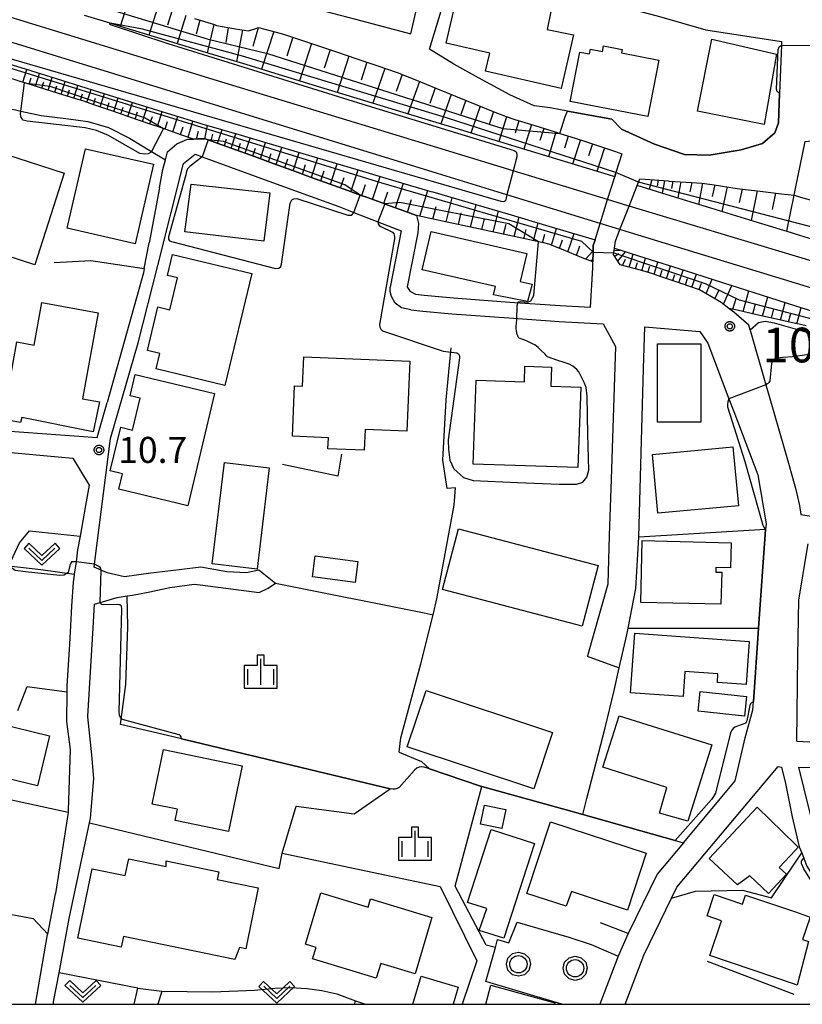
# Model space of a CAD drawing. Extents: x -8000 to -6000, y 93000 to 94500.
# Drawn here: x -7333 to -7220, y 93000 to 93142 of the extents above; entities that cross this region are included whole.
import ezdxf

# ---------------------------------------------------------------- set-up
doc = ezdxf.new("R2010")
doc.units = 0
for name, color, linetype in [('2101000', 7, 'Continuous'), ('2101001', 7, 'Continuous'), ('2103000', 6, 'Continuous'), ('2301000', 7, 'Continuous'), ('3001000', 4, 'Continuous'), ('3002000', 5, 'Continuous'), ('6101110', 6, 'Continuous'), ('6101120', 6, 'Continuous'), ('6101990', 6, 'Continuous'), ('6110000', 1, 'Continuous'), ('6130000', 3, 'Continuous'), ('6301000', 3, 'Continuous'), ('6302000', 3, 'Continuous'), ('6313000', 3, 'Continuous'), ('6321000', 3, 'Continuous'), ('6334000', 3, 'Continuous'), ('7101000', 2, 'Continuous'), ('7101001', 8, 'Continuous'), ('7102000', 6, 'Continuous'), ('7102001', 8, 'Continuous'), ('7311000', 1, 'Continuous'), ('7312000', 1, 'Continuous'), ('999', 7, 'Continuous'), ('CLIP_BOX', 4, 'Continuous')]:
    doc.layers.add(name, color=color, linetype=linetype)
doc.styles.add('Dm_Anotation', font='txt.shx', dxfattribs={"bigfont": 'PSCDM.shx'})

# ---------------------------------------------------------------- blocks, each defined once
blk = doc.blocks.new('631300')
at = {"layer": '6313000'}
blk.add_lwpolyline([(0.75, 0.35), (0, -0.35), (-0.75, 0.35)], dxfattribs=at)
at = {"layer": 'CLIP_BOX'}
blk.add_lwpolyline([(1.033, 0.34), (0.76, 0.633), (0, -0.076), (-0.76, 0.633), (-1.033, 0.34), (0, -0.624)], close=True, dxfattribs=at)
blk = doc.blocks.new('632100')
at = {"layer": '6321000'}
blk.add_circle((0, 0), 0.5, dxfattribs=at)
at = {"layer": 'CLIP_BOX'}
blk.add_lwpolyline([(-0.347, 0.608), (0, 0.7), (0.356, 0.604), (0.615, 0.341), (0.7, -0.004), (0.602, -0.357), (0.343, -0.608), (-0.002, -0.698), (-0.339, -0.612), (-0.61, -0.345), (-0.696, 0), (-0.606, 0.345), (-0.347, 0.608)], dxfattribs=at)
blk = doc.blocks.new('633400')
at = {"layer": '6334000'}
for points in [[(0, -0.75), (0, 0.75)], [(-0.75, -0.75), (-0.75, 0.15)], [(0.75, -0.75), (0.75, 0.15)]]:
    blk.add_lwpolyline(points, dxfattribs=at)
at = {"layer": 'CLIP_BOX'}
blk.add_lwpolyline([(-0.95, -0.95), (0.95, -0.95), (0.95, 0.35), (0.2, 0.35), (0.2, 0.95), (-0.2, 0.95), (-0.2, 0.35), (-0.95, 0.35), (-0.95, -0.95)], dxfattribs=at)
blk = doc.blocks.new('731100')
at = {"layer": '7311000'}
blk.add_circle((0, 0), 0.15, dxfattribs=at)
at = {"layer": 'CLIP_BOX'}
blk.add_lwpolyline([(-0.209, -0.178), (-0.219, -0.166), (-0.237, -0.14), (-0.251, -0.113), (-0.258, -0.094), (-0.265, -0.075), (-0.269, -0.057), (-0.273, -0.031), (-0.275, -0.008), (-0.274, 0.024), (-0.27, 0.054), (-0.266, 0.071), (-0.261, 0.088), (-0.255, 0.104), (-0.246, 0.124), (-0.239, 0.136), (-0.228, 0.154), (-0.219, 0.166), (-0.202, 0.187), (-0.189, 0.199), (-0.169, 0.217), (-0.151, 0.23), (-0.135, 0.239), (-0.113, 0.251), (-0.101, 0.256), (-0.082, 0.262), (-0.056, 0.269), (-0.04, 0.272), (-0.016, 0.275), (0.004, 0.275), (0.022, 0.274), (0.042, 0.272), (0.065, 0.267), (0.079, 0.264), (0.108, 0.253), (0.121, 0.247), (0.143, 0.235), (0.16, 0.224), (0.18, 0.208), (0.194, 0.194), (0.206, 0.182), (0.222, 0.162), (0.233, 0.146), (0.249, 0.116), (0.257, 0.097), (0.264, 0.075), (0.269, 0.057), (0.273, 0.032), (0.275, 0.014), (0.275, -0.008), (0.274, -0.023), (0.271, -0.048), (0.267, -0.067), (0.261, -0.088), (0.249, -0.117), (0.23, -0.151), (0.219, -0.166), (0.204, -0.184), (0.189, -0.199), (0.172, -0.215), (0.154, -0.228), (0.136, -0.239), (0.124, -0.246), (0.107, -0.253), (0.09, -0.26), (0.071, -0.266), (0.044, -0.271), (0.028, -0.274), (0.009, -0.275), (-0.009, -0.275), (-0.024, -0.274), (-0.041, -0.272), (-0.063, -0.268), (-0.086, -0.261), (-0.101, -0.256), (-0.115, -0.25), (-0.133, -0.241), (-0.148, -0.231), (-0.17, -0.216), (-0.182, -0.206), (-0.197, -0.192)], close=True, dxfattribs=at)
blk = doc.blocks.new('731200')
at = {"layer": '7312000'}
blk.add_circle((0, 0), 0.15, dxfattribs=at)
at = {"layer": 'CLIP_BOX'}
blk.add_lwpolyline([(-0.209, -0.178), (-0.219, -0.166), (-0.237, -0.14), (-0.251, -0.113), (-0.258, -0.094), (-0.265, -0.075), (-0.269, -0.057), (-0.273, -0.031), (-0.275, -0.008), (-0.274, 0.024), (-0.27, 0.054), (-0.266, 0.071), (-0.261, 0.088), (-0.255, 0.104), (-0.246, 0.124), (-0.239, 0.136), (-0.228, 0.154), (-0.219, 0.166), (-0.202, 0.187), (-0.189, 0.199), (-0.169, 0.217), (-0.151, 0.23), (-0.135, 0.239), (-0.113, 0.251), (-0.101, 0.256), (-0.082, 0.262), (-0.056, 0.269), (-0.04, 0.272), (-0.016, 0.275), (0.004, 0.275), (0.022, 0.274), (0.042, 0.272), (0.065, 0.267), (0.079, 0.264), (0.108, 0.253), (0.121, 0.247), (0.143, 0.235), (0.16, 0.224), (0.18, 0.208), (0.194, 0.194), (0.206, 0.182), (0.222, 0.162), (0.233, 0.146), (0.249, 0.116), (0.257, 0.097), (0.264, 0.075), (0.269, 0.057), (0.273, 0.032), (0.275, 0.014), (0.275, -0.008), (0.274, -0.023), (0.271, -0.048), (0.267, -0.067), (0.261, -0.088), (0.249, -0.117), (0.23, -0.151), (0.219, -0.166), (0.204, -0.184), (0.189, -0.199), (0.172, -0.215), (0.154, -0.228), (0.136, -0.239), (0.124, -0.246), (0.107, -0.253), (0.09, -0.26), (0.071, -0.266), (0.044, -0.271), (0.028, -0.274), (0.009, -0.275), (-0.009, -0.275), (-0.024, -0.274), (-0.041, -0.272), (-0.063, -0.268), (-0.086, -0.261), (-0.101, -0.256), (-0.115, -0.25), (-0.133, -0.241), (-0.148, -0.231), (-0.17, -0.216), (-0.182, -0.206), (-0.197, -0.192)], close=True, dxfattribs=at)

msp = doc.modelspace()

# ---------------------------------------------------------------- linework, layer by layer
at = {"layer": '2101000', "flags": 128}
for points in [[(-7288.55, 93143.13), (-7284.12, 93141.98), (-7276.13, 93139.9), (-7275.27, 93143.64), (-7273.28, 93148.13), (-7272.43, 93149.77), (-7271.65, 93151.26), (-7268.09, 93156.5), (-7267.96, 93156.58), (-7264.8, 93158.71), (-7260.94, 93161.31), (-7258, 93164.1), (-7256.53, 93165.86), (-7255.46, 93167.97), (-7252.9, 93172.51), (-7250.53, 93178.17), (-7250.09, 93179.21), (-7244.26, 93193.1), (-7242.29, 93197.8), (-7239.56, 93204.3)], [(-7258.39, 93129.49), (-7261.9, 93131.07), (-7266.39, 93133.55), (-7269.94, 93135.52), (-7273.46, 93137.7), (-7271.12, 93145.48)], [(-7255.49, 93146.38), (-7253.57, 93145.88), (-7240.64, 93142.47), (-7233.63, 93140.48), (-7222.73, 93138.76), (-7222.75, 93138.26), (-7223.01, 93131.27), (-7223.17, 93127.04), (-7223.67, 93125.62), (-7225.48, 93124.06), (-7228.56, 93123.19), (-7233.16, 93122.42), (-7236.71, 93122.48)], [(-7307.33, 93142.12), (-7304.42, 93141.21), (-7304.13, 93141.11), (-7301.43, 93140.63), (-7299.54, 93140.3), (-7298.47, 93140.66), (-7298.09, 93140.79), (-7295.53, 93140.12), (-7294.5, 93139.86), (-7292.62, 93139.22), (-7289.73, 93138.24), (-7286.84, 93137.27), (-7283.95, 93136.29), (-7281.06, 93135.31), (-7278.14, 93134.32), (-7275.35, 93133.19), (-7272.52, 93132.04), (-7269.69, 93130.9), (-7266.87, 93129.75), (-7264.04, 93128.61), (-7262.42, 93127.95), (-7261.18, 93127.56), (-7258.27, 93126.65), (-7255.36, 93125.74), (-7254.69, 93125.53), (-7252.45, 93124.83), (-7250.82, 93124.32), (-7249.54, 93123.89), (-7246.65, 93122.92), (-7245.73, 93122.61), (-7246.58, 93119.88)], [(-7236.71, 93122.48), (-7241.01, 93123.99), (-7245.81, 93126.15), (-7247.18, 93127.57), (-7253.57, 93128.75), (-7256.09, 93129.22), (-7258.39, 93129.49)], [(-7312.39, 93117.7), (-7311.9, 93120.32), (-7311.52, 93121.73), (-7311.2, 93122.88), (-7309.88, 93124.02), (-7308.34, 93124.7), (-7307.47, 93124.72), (-7306.82, 93124.74), (-7305.78, 93124.76), (-7305.33, 93124.6), (-7304.07, 93124.14), (-7301.37, 93123.16), (-7298.68, 93122.19), (-7295.99, 93121.21), (-7293.3, 93120.23), (-7290.6, 93119.25), (-7287.91, 93118.27), (-7285.22, 93117.29), (-7283.44, 93116.65), (-7282.52, 93116.32), (-7279.91, 93115.37), (-7279.83, 93115.34), (-7277.15, 93114.37), (-7275.32, 93113.7)], [(-7243.33, 93118.52), (-7243.14, 93119), (-7242.38, 93118.94), (-7239.05, 93118.68), (-7238.94, 93118.67), (-7235.72, 93118.47), (-7234.14, 93118.37), (-7232.41, 93118.11), (-7229.11, 93117.61), (-7228.74, 93117.55), (-7225.8, 93117.2), (-7222.75, 93116.84), (-7220.92, 93116.63), (-7220.72, 93117.6), (-7219.34, 93124.39), (-7216.49, 93124.66), (-7215.36, 93124.77), (-7211.84, 93125.11), (-7206.09, 93124.56), (-7202.09, 93124.3), (-7197.57, 93124.18), (-7191.53, 93124.23), (-7162.84, 93113.27), (-7160.68, 93112.44)], [(-7321.74, 93063.42), (-7319.43, 93081.54), (-7315.42, 93095.36), (-7312.62, 93106.49), (-7308.91, 93121.21), (-7307.25, 93122.52), (-7306.24, 93122.15), (-7294.48, 93117.88)], [(-7249.88, 93108.42), (-7249.85, 93109.39), (-7249.6, 93110.2), (-7248.87, 93112.54), (-7247.79, 93116), (-7246.77, 93119.27), (-7246.58, 93119.88)], [(-7246.89, 93108.33), (-7246.8, 93108.97), (-7246.67, 93109.99), (-7246.01, 93111.66), (-7244.69, 93115.05), (-7243.52, 93118.03), (-7243.33, 93118.52)], [(-7275.32, 93113.7), (-7275.03, 93112.54), (-7275.13, 93111.2), (-7276.68, 93103.41)], [(-7277.52, 93111.49), (-7279.13, 93103.35)], [(-7314.56, 93106.06), (-7313.87, 93109.75)], [(-7249.94, 93106.15), (-7249.92, 93107.01), (-7249.88, 93108.42)], [(-7227.24, 93097.19), (-7227.44, 93097.88), (-7229.6, 93099.75), (-7230.31, 93100.31), (-7231.4, 93101.17), (-7231.92, 93101.47), (-7234.56, 93103.01), (-7237.35, 93103.96), (-7240.19, 93104.93), (-7241.4, 93105.34), (-7243.07, 93105.8), (-7245.96, 93106.6), (-7246.92, 93108.1), (-7246.89, 93108.33)], [(-7276.68, 93103.41), (-7276.28, 93102.79), (-7275.47, 93102.35), (-7274.21, 93102.22), (-7270.02, 93101.83), (-7261.86, 93101.22), (-7254.63, 93100.73), (-7250.24, 93100.5), (-7249.94, 93106.15)], [(-7276.15, 93100.1), (-7277.48, 93100.38), (-7278.4, 93101.06), (-7278.92, 93102.03), (-7279.12, 93102.74), (-7279.13, 93103.35)], [(-7276.15, 93100.1), (-7274.43, 93099.93), (-7270.22, 93099.54), (-7262.02, 93098.93), (-7254.77, 93098.43), (-7248.44, 93098.1), (-7246.63, 93094.83)], [(-7246.11, 93048.48), (-7245.02, 93053.26), (-7244.83, 93054.23), (-7243.7, 93059.93), (-7243.29, 93067.33), (-7242.61, 93091.65), (-7242.44, 93097.63), (-7234.51, 93096.99), (-7233.34, 93095.29), (-7230.3, 93087.29)], [(-7246.63, 93094.83), (-7247.27, 93075.68), (-7247.54, 93067.57), (-7247.78, 93060.57), (-7250.69, 93050.25), (-7250.72, 93050.16)], [(-7230.3, 93087.29), (-7229.6, 93085.44), (-7226.16, 93076.34), (-7224.95, 93069.25), (-7225.01, 93068.44)], [(-7353.13, 93083.73), (-7347.72, 93083.46), (-7337.25, 93082.86), (-7321.35, 93081.71), (-7319.93, 93086.76)], [(-7353.29, 93080.55), (-7350.4, 93080.41), (-7350.31, 93080.41), (-7350.01, 93080.39), (-7348.78, 93080.33), (-7335.95, 93079.75), (-7324.86, 93078.72)], [(-7324.86, 93078.72), (-7322.52, 93074.83)], [(-7221.64, 93077.67), (-7221.44, 93076.96), (-7220.72, 93074.41), (-7220.15, 93071.9), (-7219.92, 93070.6)], [(-7322.52, 93074.83), (-7323.01, 93071.89), (-7323.81, 93067.46), (-7324.17, 93065.49), (-7324.4, 93063.79)], [(-7219.92, 93070.6), (-7213.63, 93069.59), (-7208.24, 93068.65), (-7202.98, 93067.69), (-7199.54, 93066.83), (-7195.97, 93065.72), (-7192.29, 93064.56), (-7191.99, 93064.45), (-7190.73, 93064.01), (-7188.39, 93063.18), (-7185.9, 93062.13), (-7182.58, 93060.7), (-7180.18, 93059.54), (-7177.92, 93058.35)], [(-7226.77, 93043.6), (-7226.1, 93053.5), (-7226.05, 93054.2), (-7225.01, 93068.44)], [(-7324.4, 93063.79), (-7324.65, 93061.99), (-7324.67, 93061.86), (-7324.81, 93060.83), (-7325.07, 93057.37), (-7325.21, 93054.6), (-7325.34, 93051.9), (-7325.72, 93045.9), (-7325.73, 93045.02), (-7325.78, 93040.76), (-7325.26, 93036.73), (-7325.54, 93027.94)], [(-7320.78, 93062.6), (-7321.79, 93063.03), (-7321.74, 93063.42)], [(-7320.78, 93062.6), (-7319.9, 93062.22), (-7317.41, 93061.65), (-7313.61, 93062.19), (-7309.54, 93062.68), (-7306.4, 93063.08), (-7302.64, 93062.38), (-7299.83, 93062.25), (-7298.07, 93062.63)], [(-7320.91, 93057.91), (-7318.45, 93058.62), (-7317.01, 93058.86), (-7316.27, 93058.98), (-7313.74, 93059.44), (-7310.9, 93060.07), (-7307.35, 93060.56), (-7306.49, 93060.45), (-7298, 93059.37), (-7296.73, 93059.96), (-7295.66, 93060.71)], [(-7327.63, 93000), (-7327.62, 93000.38), (-7326.85, 93004.55), (-7325.4, 93012.36), (-7322.44, 93026.15), (-7322.29, 93026.85), (-7321.84, 93032.57), (-7322.1, 93035.97), (-7322.7, 93041.42), (-7322.71, 93041.55), (-7321.93, 93054.26), (-7321.72, 93057.67), (-7320.91, 93057.91)], [(-7236.86, 93023.28), (-7236.82, 93023.33), (-7229.4, 93032.19), (-7229.17, 93033.21), (-7227.98, 93038.43), (-7226.85, 93042.47), (-7226.77, 93043.6)], [(-7220.5, 93037.91), (-7211.37, 93037.47), (-7208.59, 93039.09)], [(-7245.26, 93000), (-7242.56, 93007.09), (-7238.56, 93015.29), (-7237.79, 93016.87), (-7223.22, 93034.27), (-7222.73, 93034.2), (-7222.17, 93031.84), (-7221.21, 93027.02), (-7220.72, 93024.97), (-7220.18, 93022.7), (-7219.82, 93021.81), (-7219.52, 93021.08), (-7219.06, 93019.93), (-7217.92, 93018.09), (-7215.64, 93017.06), (-7215.58, 93017.04), (-7212.67, 93015.73), (-7210.93, 93015.41), (-7209.34, 93015.12), (-7205.76, 93014.51), (-7201.62, 93013.84), (-7195.82, 93013.34), (-7194.72, 93006.86), (-7194.55, 93000)], [(-7220.29, 93034.2), (-7216.53, 93034.09), (-7213.36, 93034.03), (-7211.55, 93034.51)], [(-7330.24, 93000), (-7328.49, 93010.07), (-7328.48, 93010.12), (-7327.36, 93015.93), (-7327.35, 93015.99)], [(-7244.82, 93010.21), (-7246.26, 93006.92)], [(-7316, 93000), (-7315.51, 93002.31)], [(-7312.01, 93001.88), (-7312.61, 93000)], [(-7284.26, 93000), (-7284.1, 93000.52)]]:
    msp.add_lwpolyline(points, dxfattribs=at)
at = {"layer": '2101001', "flags": 128}
for points in [[(-7312.39, 93117.7), (-7313.87, 93109.75)], [(-7294.48, 93117.88), (-7286.53, 93114.98), (-7284.35, 93114.14), (-7280.9, 93112.8), (-7277.52, 93111.49)], [(-7314.56, 93106.06), (-7314.68, 93105.43), (-7319.93, 93086.76)], [(-7227.24, 93097.19), (-7224.98, 93089.31), (-7224.5, 93087.64), (-7221.64, 93077.67)], [(-7220.5, 93037.91), (-7220.37, 93050.22), (-7220.24, 93058.25), (-7219.03, 93065.56), (-7218.89, 93066.38)], [(-7298.07, 93062.63), (-7295.66, 93060.71)], [(-7250.72, 93050.16), (-7246.11, 93048.48)], [(-7220.29, 93034.2), (-7218.73, 93027.93), (-7217.53, 93023.17), (-7217.09, 93022.25), (-7216.35, 93020.71), (-7214.73, 93019.39), (-7214.09, 93018.87), (-7208.65, 93016.97), (-7205.06, 93016.33), (-7201.17, 93016.01), (-7197.82, 93016.13), (-7193.6, 93016.65), (-7191.99, 93019.37), (-7191.81, 93019.67), (-7189.74, 93021.9), (-7184.65, 93026.11), (-7187.11, 93032.07), (-7187.19, 93032.66), (-7187.43, 93034.3)], [(-7325.54, 93027.94), (-7325.55, 93027.63), (-7327.35, 93015.99)], [(-7236.86, 93023.28), (-7240.66, 93018.74), (-7244.82, 93010.21)], [(-7246.26, 93006.92), (-7248.9, 93000)], [(-7315.51, 93002.31), (-7312.01, 93001.88)], [(-7284.1, 93000.52), (-7282.66, 93000)]]:
    msp.add_lwpolyline(points, dxfattribs=at)
at = {"layer": '2103000', "flags": 128}
msp.add_lwpolyline([(-7342.08, 93129.25), (-7339.64, 93129.75), (-7336.53, 93129.62), (-7333.1, 93128.92), (-7332.36, 93128.76), (-7329.4, 93128.13), (-7325.49, 93127.62), (-7322.69, 93127.23), (-7319.7, 93126.37), (-7316.68, 93124.85), (-7313.5, 93122.92), (-7311.52, 93121.73)], dxfattribs=at)
at = {"layer": '2301000', "flags": 128}
for points in [[(-7220.72, 93103.93), (-7245.11, 93111.39), (-7246.01, 93111.66), (-7248.87, 93112.54), (-7262.29, 93116.68), (-7272.29, 93119.76), (-7443.81, 93172.61), (-7485.81, 93185.43), (-7488.02, 93186.11), (-7522.15, 93196.53), (-7601.29, 93220.73), (-7610.19, 93223.44), (-7611.65, 93223.89), (-7654.14, 93236.84), (-7657.37, 93237.83), (-7695.36, 93249.41), (-7720.72, 93257.26), (-7762.43, 93270.17), (-7813.97, 93285.97)], [(-7220.72, 93107.83), (-7244.69, 93115.05), (-7244.85, 93115.1), (-7247.79, 93116), (-7261.39, 93120.14), (-7271.13, 93123.11), (-7304.02, 93133.13), (-7353.2, 93148.26), (-7406.18, 93164.67), (-7442.97, 93176.29), (-7484.1, 93189.05)], [(-7009.98, 93043.67), (-7072.64, 93062.79), (-7181.54, 93096.02), (-7220.72, 93107.83)], [(-7011.12, 93039.83), (-7073.74, 93058.99), (-7220.72, 93103.93)]]:
    msp.add_lwpolyline(points, dxfattribs=at)
at = {"layer": '3001000', "flags": 128}
for points in [[(-7269.29, 93146.21), (-7255.98, 93143.12), (-7256.51, 93140.53), (-7252.69, 93139.72), (-7254.49, 93131.99), (-7265.38, 93134.52), (-7264.78, 93137.09), (-7271.07, 93138.55)], [(-7223.44, 93136.96), (-7225.23, 93126.81), (-7234.83, 93128.74), (-7232.79, 93139.1)], [(-7241.99, 93127.95), (-7253.19, 93130.14), (-7251.79, 93137.26), (-7250.41, 93136.99), (-7250.27, 93137.7), (-7248.51, 93137.36), (-7248.36, 93138.16), (-7245.69, 93137.64), (-7245.78, 93137.17), (-7240.39, 93136.11)], [(-7341.31, 93124.69), (-7326.09, 93119.79), (-7330.34, 93106.59), (-7336.73, 93108.65), (-7335.85, 93111.39), (-7337.9, 93112.04), (-7337.61, 93114.27), (-7344, 93116.33)], [(-7313.25, 93121.08), (-7315.87, 93109.64), (-7325.67, 93111.88), (-7323.05, 93123.33)], [(-7307.8, 93118.2), (-7296.48, 93116.97), (-7297.33, 93109.98), (-7308.74, 93111.36)], [(-7273.24, 93111.4), (-7259.45, 93108.23), (-7260.38, 93104.2), (-7258.65, 93103.8), (-7259.32, 93101.3), (-7264.23, 93102.26), (-7263.96, 93103.45), (-7274.51, 93105.88)], [(-7299.05, 93105.36), (-7302.93, 93089.2), (-7312.86, 93091.58), (-7312.32, 93093.81), (-7314.1, 93094.24), (-7312.59, 93100.53), (-7310.88, 93100.12), (-7309.78, 93104.73), (-7311.22, 93105.07), (-7310.49, 93108.1)], [(-7321.2, 93099.69), (-7323.45, 93087.27), (-7321.01, 93086.83), (-7321.92, 93082.52), (-7332.23, 93084.58), (-7332.42, 93083.85), (-7337.73, 93084.77), (-7335.75, 93089.86), (-7334, 93089.55), (-7332.93, 93095.47), (-7330.43, 93095.02), (-7329.32, 93101.15)], [(-7234.36, 93095.22), (-7234.35, 93083.89), (-7240.58, 93083.89), (-7240.58, 93095.22)], [(-7276.71, 93082.6), (-7282.73, 93082.84), (-7282.85, 93079.86), (-7288.09, 93080.07), (-7288.03, 93081.67), (-7293.22, 93081.88), (-7292.92, 93089.13), (-7291.75, 93089.08), (-7291.57, 93093.32), (-7276.3, 93092.71)], [(-7304.43, 93088.02), (-7308.3, 93071.86), (-7318.23, 93074.24), (-7317.69, 93076.47), (-7319.47, 93076.9), (-7317.96, 93083.19), (-7316.25, 93082.78), (-7315.15, 93087.39), (-7316.59, 93087.73), (-7315.87, 93090.76)], [(-7241.34, 93079.23), (-7229.72, 93080.34), (-7228.92, 93071.85), (-7240.57, 93070.79)], [(-7296.54, 93077.34), (-7298.31, 93062.72), (-7304.78, 93063.51), (-7303, 93078.12)], [(-7269.3, 93068.56), (-7249.16, 93063.27), (-7251.46, 93054.51), (-7271.6, 93059.8)], [(-7242.79, 93066.84), (-7229.98, 93066.54), (-7230.06, 93062.92), (-7232.2, 93062.97), (-7232.21, 93062.31), (-7231.35, 93062.29), (-7231.46, 93057.67), (-7243, 93057.94)], [(-7284.19, 93060.8), (-7290.32, 93061.6), (-7289.92, 93064.64), (-7283.8, 93063.84)], [(-7243.88, 93053.5), (-7227.37, 93052.28), (-7227.83, 93046.09), (-7231.97, 93046.39), (-7231.88, 93047.62), (-7236.65, 93047.97), (-7236.91, 93044.35), (-7244.51, 93044.92)], [(-7355.66, 93046.9), (-7351.51, 93045.91), (-7351.77, 93044.45), (-7328.2, 93038.72), (-7329.96, 93031.5), (-7357.61, 93038.17)], [(-7273.96, 93045.23), (-7255.73, 93039.17), (-7258.42, 93031.07), (-7276.66, 93037.13)], [(-7234.43, 93045.07), (-7227.78, 93044.35), (-7228.08, 93041.52), (-7234.73, 93042.24)], [(-7246.12, 93041.6), (-7232.77, 93037.38), (-7236.24, 93026.41), (-7240.29, 93027.54), (-7239.24, 93031.27), (-7248.46, 93034.19)], [(-7311.77, 93036.74), (-7300.44, 93034.38), (-7302.42, 93024.9), (-7310.11, 93026.5), (-7309.77, 93028.11), (-7313.41, 93028.87)], [(-7262.47, 93028.07), (-7263.03, 93025.34), (-7266.09, 93025.96), (-7265.54, 93028.69)], [(-7220.32, 93022.65), (-7220.72, 93022.22), (-7223.06, 93019.71), (-7222.02, 93018.74), (-7224.61, 93015.98), (-7227.31, 93018.52), (-7229.07, 93017.21), (-7233.14, 93021.03), (-7226.22, 93028.42), (-7220.72, 93023.04)], [(-7256.01, 93026.32), (-7242.24, 93021.78), (-7244.94, 93013.59), (-7252.98, 93016.24), (-7253.76, 93014.17), (-7259.43, 93015.96)], [(-7258.33, 93023.17), (-7262.75, 93009.51), (-7266.28, 93010.65), (-7265.17, 93013.83), (-7268, 93014.69), (-7264.59, 93025.2)], [(-7317.87, 93008.24), (-7324.12, 93009.52), (-7322.05, 93019.55), (-7317.3, 93018.57), (-7316.81, 93020.95), (-7311.4, 93019.84), (-7311.43, 93020.66), (-7303.82, 93019.09), (-7304.05, 93018), (-7298.13, 93016.78), (-7299.94, 93007.99), (-7300.83, 93008.17), (-7301.51, 93006.46), (-7317.56, 93009.76)], [(-7275.54, 93004.4), (-7280.48, 93005.89), (-7281.12, 93003.77), (-7290.31, 93006.54), (-7289.81, 93008.21), (-7291.34, 93008.67), (-7289.11, 93016.06), (-7282.31, 93014.01), (-7281.96, 93015.18), (-7273.1, 93012.51)], [(-7231.36, 93012.05), (-7233.44, 93012.76), (-7232.41, 93015.81), (-7228.36, 93014.44), (-7227.91, 93015.75), (-7220.72, 93013.31), (-7218.59, 93012.58), (-7219.69, 93009.33), (-7218.86, 93009.05), (-7220.45, 93002.77), (-7220.72, 93002.86), (-7233.07, 93007.02)]]:
    msp.add_lwpolyline(points, close=True, dxfattribs=at)
for points in [[(-7275.85, 93000), (-7274.66, 93004.05), (-7269.33, 93002.49), (-7270.06, 93000)], [(-7265.36, 93000), (-7264.6, 93002.75), (-7255.4, 93000.23), (-7255.46, 93000)]]:
    msp.add_lwpolyline(points, dxfattribs=at)
at = {"layer": '3002000', "flags": 128}
msp.add_lwpolyline([(-7266.75, 93089.96), (-7259.78, 93089.73), (-7259.71, 93091.98), (-7255.87, 93091.85), (-7255.96, 93089.12), (-7251.67, 93088.98), (-7252.06, 93077.38), (-7267.15, 93077.88)], close=True, dxfattribs=at)
at = {"layer": '6101110', "flags": 128}
for points in [[(-7307.33, 93142.12), (-7304.42, 93141.21), (-7304.13, 93141.11), (-7301.43, 93140.63), (-7299.54, 93140.3), (-7298.47, 93140.66), (-7298.09, 93140.79), (-7295.53, 93140.12), (-7294.5, 93139.86), (-7292.62, 93139.22), (-7289.73, 93138.24), (-7286.84, 93137.27), (-7283.95, 93136.29), (-7281.06, 93135.31), (-7278.14, 93134.32), (-7275.35, 93133.19), (-7272.52, 93132.04), (-7269.69, 93130.9), (-7266.87, 93129.75), (-7264.04, 93128.61), (-7262.42, 93127.95), (-7261.18, 93127.56), (-7258.27, 93126.65), (-7255.36, 93125.74), (-7254.69, 93125.53), (-7252.45, 93124.83), (-7250.82, 93124.32), (-7249.54, 93123.89), (-7246.65, 93122.92), (-7245.73, 93122.61), (-7246.58, 93119.88), (-7246.77, 93119.27)], [(-7249.92, 93107.01), (-7251.44, 93107.62), (-7254.2, 93108.74), (-7256.28, 93109.58), (-7257, 93109.74), (-7257.76, 93109.9), (-7259.91, 93110.37), (-7262.82, 93111), (-7265.73, 93111.63), (-7268.65, 93112.26), (-7271.56, 93112.89), (-7274.47, 93113.52), (-7275.32, 93113.7), (-7277.15, 93114.37), (-7279.83, 93115.34), (-7279.91, 93115.37), (-7282.52, 93116.32), (-7283.44, 93116.65), (-7285.22, 93117.29), (-7287.91, 93118.27), (-7290.6, 93119.25), (-7293.3, 93120.23), (-7295.99, 93121.21), (-7298.68, 93122.19), (-7301.37, 93123.16), (-7304.07, 93124.14), (-7305.33, 93124.6), (-7305.78, 93124.76), (-7306.82, 93124.74), (-7307.47, 93124.72), (-7309.29, 93125.35), (-7311.42, 93126.09), (-7311.79, 93126.22), (-7314.02, 93126.98), (-7316.62, 93127.87), (-7319.22, 93128.77), (-7321.82, 93129.66), (-7323.27, 93130.16), (-7324.43, 93130.53), (-7327.05, 93131.35), (-7329.68, 93132.17), (-7331.78, 93132.83), (-7332.3, 93132.99), (-7334.93, 93133.81)], [(-7243.52, 93118.03), (-7243.33, 93118.52), (-7243.14, 93119), (-7242.38, 93118.94), (-7239.05, 93118.68), (-7238.94, 93118.67), (-7235.72, 93118.47), (-7234.14, 93118.37), (-7232.41, 93118.11), (-7229.11, 93117.61), (-7228.74, 93117.55), (-7225.8, 93117.2), (-7222.75, 93116.84), (-7220.92, 93116.63), (-7220.72, 93116.57), (-7219.99, 93116.35), (-7217.75, 93115.7)], [(-7219.18, 93097.79), (-7220.62, 93098.11), (-7220.72, 93098.14), (-7223.46, 93098.76), (-7226.3, 93099.4), (-7229.14, 93100.04), (-7230.31, 93100.31), (-7231.4, 93101.17), (-7231.92, 93101.47), (-7234.56, 93103.01), (-7237.35, 93103.96), (-7240.19, 93104.93), (-7241.4, 93105.34), (-7243.07, 93105.8), (-7245.96, 93106.6), (-7246.92, 93108.1), (-7246.89, 93108.33), (-7246.8, 93108.97)]]:
    msp.add_lwpolyline(points, dxfattribs=at)
at = {"layer": '6101120', "flags": 128}
for points in [[(-7246.77, 93119.27), (-7247.66, 93119.54), (-7253.54, 93121.33), (-7259.38, 93123.11), (-7265.51, 93124.98), (-7269.74, 93126.27), (-7271.37, 93126.76), (-7277.23, 93128.55), (-7282.78, 93130.24), (-7288.62, 93132.01), (-7294.45, 93133.79), (-7299.9, 93135.45), (-7305.68, 93137.21), (-7311.52, 93138.99), (-7317.35, 93140.76), (-7319.49, 93141.41), (-7323.19, 93142.54)], [(-7336.98, 93136.45), (-7331.73, 93134.82), (-7326.48, 93133.19), (-7321.17, 93131.55), (-7315.92, 93129.91), (-7310.65, 93128.28), (-7306.57, 93127.01), (-7306.26, 93126.92), (-7300.62, 93125.26), (-7295.11, 93123.63), (-7289.6, 93122.01), (-7284.09, 93120.38), (-7278.29, 93118.67), (-7273.26, 93117.18), (-7272.98, 93117.1), (-7267.92, 93115.61), (-7262.19, 93113.92), (-7256.25, 93112.17), (-7250.53, 93110.48), (-7249.6, 93110.2), (-7249.85, 93109.39), (-7249.88, 93108.42), (-7249.92, 93107.01)], [(-7215.73, 93109.49), (-7220.72, 93111.03), (-7221.27, 93111.19), (-7226.67, 93112.85), (-7232.91, 93114.77), (-7239.2, 93116.7), (-7243.52, 93118.03)], [(-7246.8, 93108.97), (-7242.44, 93107.59), (-7236.63, 93105.75), (-7231.1, 93104), (-7225.65, 93102.27), (-7220.72, 93100.7), (-7220.08, 93100.5), (-7214.3, 93098.67)]]:
    msp.add_lwpolyline(points, dxfattribs=at)
at = {"layer": '6101990', "flags": 128}
for points in [[(-7316.74, 93145.08), (-7318.02, 93140.96)], [(-7312.63, 93143.79), (-7313.89, 93139.71)], [(-7310.59, 93143.15), (-7311.22, 93141.12)], [(-7308.56, 93142.51), (-7309.8, 93138.47)], [(-7306.54, 93141.87), (-7307.1, 93139.84)], [(-7304.52, 93141.24), (-7305.5, 93137.16)], [(-7302.47, 93140.81), (-7302.8, 93138.62)], [(-7300.4, 93140.45), (-7301.25, 93135.86)], [(-7298.16, 93140.77), (-7298.92, 93138.08)], [(-7295.9, 93140.22), (-7297.65, 93134.77)], [(-7293.16, 93139.4), (-7294.04, 93136.67)], [(-7290.45, 93138.48), (-7292.17, 93133.09)], [(-7287.76, 93137.58), (-7288.62, 93134.93)], [(-7285.08, 93136.67), (-7286.77, 93131.45)], [(-7282.48, 93135.79), (-7283.31, 93133.22)], [(-7332.06, 93132.91), (-7331.49, 93134.74)], [(-7330.22, 93132.34), (-7329.65, 93134.17)], [(-7279.88, 93134.91), (-7281.64, 93129.89)], [(-7331.14, 93132.63), (-7330.86, 93133.54)], [(-7329.31, 93132.05), (-7329.02, 93132.97)], [(-7328.39, 93131.77), (-7327.82, 93133.6)], [(-7326.55, 93131.19), (-7325.97, 93133.03)], [(-7277.38, 93134.01), (-7278.25, 93131.57)], [(-7274.92, 93133.02), (-7276.57, 93128.35)], [(-7327.47, 93131.48), (-7327.18, 93132.4)], [(-7325.62, 93130.9), (-7325.34, 93131.83)], [(-7324.7, 93130.61), (-7324.12, 93132.46)], [(-7323.76, 93130.32), (-7323.47, 93131.24)], [(-7322.83, 93130.01), (-7322.23, 93131.88)], [(-7320.92, 93129.35), (-7320.29, 93131.27)], [(-7272.63, 93132.08), (-7273.42, 93129.85)], [(-7321.88, 93129.68), (-7321.57, 93130.63)], [(-7319.93, 93129.01), (-7319.61, 93129.99)], [(-7318.95, 93128.68), (-7318.3, 93130.65)], [(-7316.92, 93127.97), (-7316.25, 93130.01)], [(-7270.33, 93131.16), (-7271.84, 93126.9)], [(-7268.24, 93130.31), (-7268.96, 93128.28)], [(-7317.94, 93128.33), (-7317.61, 93129.33)], [(-7315.87, 93127.61), (-7315.54, 93128.65)], [(-7314.83, 93127.26), (-7314.14, 93129.36)], [(-7312.67, 93126.52), (-7311.96, 93128.69)], [(-7266.15, 93129.46), (-7267.51, 93125.59)], [(-7264.25, 93128.69), (-7264.87, 93126.83)], [(-7313.75, 93126.89), (-7313.4, 93127.96)], [(-7311.56, 93126.14), (-7311.2, 93127.24)], [(-7310.45, 93125.75), (-7309.71, 93127.99)], [(-7308.22, 93124.98), (-7307.56, 93127.32)], [(-7262.34, 93127.93), (-7263.45, 93124.35)], [(-7260.56, 93127.37), (-7261.11, 93125.59)], [(-7309.33, 93125.37), (-7308.96, 93126.5)], [(-7307.05, 93124.73), (-7306.73, 93125.85)], [(-7305.84, 93124.76), (-7305.44, 93126.68)], [(-7303.99, 93124.11), (-7303.35, 93126.06)], [(-7258.77, 93126.81), (-7259.87, 93123.26)], [(-7257, 93126.25), (-7257.55, 93124.49)], [(-7255.23, 93125.7), (-7256.32, 93122.18)], [(-7304.91, 93124.44), (-7304.69, 93125.42)], [(-7303.02, 93123.76), (-7302.69, 93124.77)], [(-7302.06, 93123.41), (-7301.38, 93125.48)], [(-7301.03, 93123.04), (-7300.68, 93124.11)], [(-7300.01, 93122.67), (-7299.29, 93124.87)], [(-7297.83, 93121.88), (-7297.07, 93124.21)], [(-7253.47, 93125.15), (-7254.02, 93123.4)], [(-7251.71, 93124.6), (-7252.83, 93121.11)], [(-7298.92, 93122.28), (-7298.55, 93123.41)], [(-7295.53, 93121.04), (-7294.72, 93123.51)], [(-7293.08, 93120.15), (-7292.22, 93122.78)], [(-7249.97, 93124.03), (-7250.52, 93122.31)], [(-7248.23, 93123.45), (-7249.34, 93120.05)], [(-7296.68, 93121.46), (-7296.29, 93122.66)], [(-7294.31, 93120.6), (-7293.89, 93121.87)], [(-7290.48, 93119.21), (-7289.56, 93122)], [(-7291.78, 93119.68), (-7291.34, 93121.03)], [(-7289.1, 93118.7), (-7288.63, 93120.14)], [(-7287.72, 93118.2), (-7286.74, 93121.17)], [(-7284.79, 93117.13), (-7283.76, 93120.28)], [(-7286.26, 93117.67), (-7285.75, 93119.19)], [(-7281.67, 93116.01), (-7280.58, 93119.34)], [(-7241.42, 93118.86), (-7241.81, 93117.5)], [(-7240.51, 93118.79), (-7240.66, 93117.99)], [(-7239.59, 93118.72), (-7239.94, 93116.93)], [(-7238.41, 93118.64), (-7238.6, 93117.61)], [(-7237.22, 93118.56), (-7237.66, 93116.23)], [(-7235.67, 93118.47), (-7235.92, 93117.12)], [(-7283.23, 93116.58), (-7282.7, 93118.19)], [(-7280.02, 93115.41), (-7279.46, 93117.13)], [(-7278.38, 93114.81), (-7277.21, 93118.35)], [(-7274.86, 93113.6), (-7273.69, 93117.31)], [(-7234.13, 93118.37), (-7234.68, 93115.31)], [(-7232.33, 93118.1), (-7232.7, 93116.46)], [(-7230.54, 93117.83), (-7231.35, 93114.29)], [(-7228.38, 93117.51), (-7228.82, 93115.58)], [(-7226.22, 93117.25), (-7227.12, 93112.99)], [(-7276.63, 93114.18), (-7276.04, 93116)], [(-7271.06, 93112.78), (-7270.17, 93116.27)], [(-7223.58, 93116.94), (-7224.08, 93114.57)], [(-7220.94, 93116.63), (-7222.03, 93111.42)], [(-7272.96, 93113.19), (-7272.5, 93115.01)], [(-7267.54, 93112.02), (-7266.72, 93115.25)], [(-7264.28, 93111.32), (-7263.51, 93114.31)], [(-7269.3, 93112.4), (-7268.87, 93114.08)], [(-7265.91, 93111.67), (-7265.51, 93113.23)], [(-7261.26, 93110.66), (-7260.55, 93113.44)], [(-7262.77, 93110.99), (-7262.4, 93112.43)], [(-7259.86, 93110.36), (-7259.52, 93111.7)], [(-7258.46, 93110.06), (-7257.8, 93112.63)], [(-7255.89, 93109.42), (-7255.17, 93111.85)], [(-7257.16, 93109.77), (-7256.82, 93111.01)], [(-7254.71, 93108.95), (-7254.27, 93110.2)], [(-7253.54, 93108.47), (-7252.62, 93111.1)], [(-7252.25, 93107.95), (-7251.77, 93109.33)], [(-7250.96, 93107.43), (-7249.87, 93108.6)], [(-7246.84, 93108.66), (-7245.98, 93108.71)], [(-7250.22, 93107.13), (-7250.06, 93107.3)], [(-7246.76, 93107.85), (-7246.18, 93108.22)], [(-7246.3, 93107.13), (-7245.22, 93108.47)], [(-7245.62, 93106.51), (-7245.2, 93107.42)], [(-7244.68, 93106.25), (-7244.12, 93108.12)], [(-7242.86, 93105.74), (-7242.32, 93107.55)], [(-7243.77, 93105.99), (-7243.5, 93106.92)], [(-7241.97, 93105.5), (-7241.71, 93106.39)], [(-7241.09, 93105.24), (-7240.53, 93106.98)], [(-7240.2, 93104.93), (-7239.92, 93105.82)], [(-7239.31, 93104.63), (-7238.73, 93106.41)], [(-7237.5, 93104.01), (-7236.9, 93105.83)], [(-7238.41, 93104.32), (-7238.11, 93105.22)], [(-7236.57, 93103.69), (-7236.26, 93104.62)], [(-7235.64, 93103.38), (-7234.97, 93105.23)], [(-7233.6, 93102.45), (-7232.7, 93104.5)], [(-7234.58, 93103.02), (-7234.24, 93103.95)], [(-7232.33, 93101.71), (-7231.77, 93102.87)], [(-7231.09, 93100.92), (-7229.88, 93103.61)], [(-7228.25, 93099.84), (-7227.44, 93102.84)], [(-7229.76, 93100.18), (-7229.25, 93101.72)], [(-7225.46, 93099.21), (-7224.71, 93101.97)], [(-7226.85, 93099.52), (-7226.46, 93100.96)], [(-7224.17, 93098.92), (-7223.81, 93100.25)], [(-7222.89, 93098.63), (-7222.2, 93101.17)], [(-7220.52, 93098.09), (-7219.88, 93100.44)], [(-7221.7, 93098.36), (-7221.37, 93099.58)]]:
    msp.add_lwpolyline(points, dxfattribs=at)
at = {"layer": '6110000', "flags": 128}
for points in [[(-7236.71, 93122.48), (-7233.16, 93122.42), (-7228.56, 93123.19), (-7225.48, 93124.06), (-7223.67, 93125.62), (-7223.17, 93127.04), (-7223.01, 93131.27)], [(-7253.57, 93128.75), (-7247.18, 93127.57), (-7245.81, 93126.15), (-7241.01, 93123.99), (-7236.71, 93122.48)], [(-7243.29, 93067.33), (-7242.61, 93091.65)], [(-7243.7, 93059.93), (-7243.29, 93067.33)], [(-7226.77, 93043.6), (-7226.1, 93053.5), (-7226.05, 93054.2), (-7225.01, 93068.44)], [(-7251.37, 93027.37), (-7250.79, 93029.68), (-7248.14, 93039.84), (-7246.86, 93045.21), (-7246.11, 93048.48), (-7245.02, 93053.26), (-7244.83, 93054.23), (-7243.7, 93059.93)], [(-7309.21, 93038.28), (-7308.56, 93038.13), (-7279.11, 93031.06)], [(-7277.85, 93036.34), (-7274.62, 93034.98), (-7273.48, 93033.96), (-7266.09, 93031.44), (-7265.92, 93031.39), (-7252.91, 93027.8), (-7252.22, 93027.61)], [(-7358.89, 93034.89), (-7359.02, 93033.93), (-7359.89, 93027.39), (-7360.13, 93025.55), (-7360.27, 93024.5), (-7361.12, 93018.09), (-7359.24, 93017.74), (-7330.56, 93012.39), (-7328.48, 93010.12)], [(-7252.22, 93027.61), (-7251.37, 93027.37)], [(-7251.37, 93027.37), (-7238.03, 93023.61), (-7236.86, 93023.28)], [(-7220.72, 93020.47), (-7219.82, 93021.81)], [(-7238.56, 93015.29), (-7235.14, 93016.32), (-7228.35, 93016.43), (-7224.16, 93015.36), (-7220.72, 93020.47)]]:
    msp.add_lwpolyline(points, dxfattribs=at)
at = {"layer": '6130000', "flags": 128}
for points in [[(-7312.39, 93117.7), (-7313.87, 93109.75)], [(-7294.48, 93117.88), (-7286.53, 93114.98), (-7284.35, 93114.14), (-7280.9, 93112.8), (-7277.52, 93111.49)], [(-7327.57, 93106.95), (-7322.27, 93107.21), (-7314.56, 93106.06), (-7314.68, 93105.43), (-7319.93, 93086.76)], [(-7215.43, 93095.79), (-7220.72, 93097.32), (-7223.72, 93098.18), (-7225.08, 93098.43), (-7226.05, 93098.22), (-7227.24, 93097.19), (-7224.98, 93089.31), (-7224.5, 93087.64), (-7221.64, 93077.67)], [(-7277.85, 93036.34), (-7277.59, 93038.41), (-7274.69, 93049.1), (-7272.95, 93056.14), (-7272.39, 93058.43), (-7269.92, 93071.93), (-7269.73, 93074.43), (-7270.91, 93074.33), (-7271.55, 93078.43), (-7271.06, 93087.11), (-7270.34, 93094.62)], [(-7286.14, 93079.31), (-7286.67, 93076.12), (-7294.62, 93077.83)], [(-7225.01, 93068.44), (-7243.29, 93067.33)], [(-7220.5, 93037.91), (-7220.37, 93050.22), (-7220.24, 93058.25), (-7219.03, 93065.56), (-7218.89, 93066.38)], [(-7244.83, 93054.23), (-7226.05, 93054.2)], [(-7325.55, 93027.63), (-7358.89, 93034.89)], [(-7220.29, 93034.2), (-7218.73, 93027.93), (-7217.53, 93023.17), (-7217.09, 93022.25), (-7216.35, 93020.71), (-7214.73, 93019.39), (-7214.09, 93018.87), (-7208.65, 93016.97), (-7205.06, 93016.33), (-7201.17, 93016.01), (-7197.82, 93016.13), (-7193.6, 93016.65), (-7191.99, 93019.37), (-7191.81, 93019.67), (-7189.74, 93021.9), (-7184.65, 93026.11), (-7187.11, 93032.07), (-7187.19, 93032.66), (-7187.43, 93034.3)], [(-7254.39, 93000), (-7264.22, 93002.93), (-7265.33, 93003.28), (-7263.94, 93008.19), (-7265.28, 93008.54), (-7269.76, 93017.02), (-7265.92, 93031.39)], [(-7325.54, 93027.94), (-7325.55, 93027.63), (-7327.35, 93015.99)], [(-7322.44, 93026.15), (-7295.1, 93019.56), (-7294.67, 93021.79), (-7271.92, 93016.98), (-7266.64, 93006.29), (-7268.73, 93000)], [(-7236.86, 93023.28), (-7240.66, 93018.74), (-7244.82, 93010.21), (-7248.79, 93011.73)], [(-7250.15, 93008.64), (-7246.26, 93006.92), (-7248.9, 93000)], [(-7220.91, 93001.41), (-7233.41, 93006.16)]]:
    msp.add_lwpolyline(points, dxfattribs=at)
at = {"layer": '6301000', "flags": 128}
for points in [[(-7334.08, 93063.2), (-7332.53, 93066.54), (-7331.1, 93068.27), (-7323.81, 93067.46)], [(-7295.66, 93060.71), (-7274.23, 93056.44), (-7272.95, 93056.14)], [(-7318.01, 93040.33), (-7317.2, 93046.08), (-7316.94, 93054.43), (-7317.01, 93058.86)], [(-7332.76, 93042.35), (-7331.44, 93045.82), (-7325.73, 93045.02)], [(-7309.21, 93038.28), (-7309.58, 93038.37), (-7318.01, 93040.33)], [(-7294.67, 93021.79), (-7292.69, 93028.56), (-7284.32, 93027.46), (-7279.11, 93031.06)], [(-7263.94, 93008.19), (-7263.66, 93009.36), (-7262, 93008.86), (-7260.81, 93011.83), (-7253.39, 93009.67), (-7250.15, 93008.64)], [(-7315.51, 93002.31), (-7326.85, 93004.55)], [(-7312.01, 93001.88), (-7304.73, 93001.78), (-7298.69, 93002.06), (-7295.73, 93002.34), (-7293.49, 93002.41), (-7291.1, 93002.27), (-7288.99, 93001.99), (-7286.81, 93001.49), (-7284.1, 93000.52)]]:
    msp.add_lwpolyline(points, dxfattribs=at)
at = {"layer": '6302000', "flags": 128}
msp.add_lwpolyline([(-7334.08, 93063.2), (-7329.49, 93062.68), (-7324.65, 93061.99)], dxfattribs=at)
at = {"layer": '7101000', "flags": 128}
for points in [[(-7319.53, 93141.42), (-7319.58, 93141.4), (-7319.59, 93141.35), (-7319.57, 93141.28), (-7319.49, 93141.22), (-7311.15, 93138.47), (-7283.05, 93129.76), (-7261.24, 93123.09), (-7260.96, 93122.86), (-7260.87, 93122.53), (-7260.87, 93122.16), (-7261.39, 93120.14), (-7262.29, 93116.68), (-7262.51, 93115.83), (-7262.66, 93115.71), (-7262.82, 93115.67), (-7263.12, 93115.71), (-7337.86, 93137.44), (-7338.28, 93137.38), (-7338.56, 93137.29), (-7338.89, 93137.04)], [(-7217.14, 93093.7), (-7217.46, 93093.72), (-7218.19, 93093.72), (-7219.09, 93093.63), (-7221.15, 93093.33), (-7222.52, 93093.25), (-7223.29, 93093.12), (-7223.67, 93092.99), (-7223.97, 93092.74), (-7224.15, 93092.39), (-7224.42, 93089.89), (-7224.56, 93089.62), (-7224.73, 93089.46), (-7224.98, 93089.31)], [(-7230.3, 93087.29), (-7230.47, 93086.84), (-7230.52, 93086.44), (-7230.49, 93086.1), (-7228, 93078.22), (-7225.4, 93069.08), (-7225.26, 93068.78), (-7225.01, 93068.44)], [(-7324.4, 93063.79), (-7325.03, 93063.78), (-7325.3, 93063.24), (-7325.51, 93062.23), (-7326.12, 93061.84), (-7326.73, 93061.83), (-7331.67, 93062.36), (-7333.15, 93062.53), (-7334.08, 93063.2)], [(-7320.78, 93062.6), (-7320.84, 93062.83), (-7320.91, 93062.97), (-7321.09, 93063.12), (-7321.74, 93063.42)], [(-7309.21, 93038.28), (-7309.25, 93038.55), (-7309.34, 93038.71), (-7309.49, 93038.83), (-7309.51, 93038.84), (-7317.37, 93040.95), (-7317.78, 93041.12), (-7317.99, 93041.32), (-7318.12, 93041.66), (-7318.16, 93042.18), (-7317.78, 93057.02), (-7317.85, 93057.41), (-7318.09, 93057.56), (-7318.43, 93057.64), (-7320.45, 93057.59), (-7320.66, 93057.65), (-7320.8, 93057.73), (-7320.91, 93057.91)], [(-7226.77, 93043.6), (-7227.04, 93043.46), (-7227.21, 93043.29), (-7227.31, 93043.09), (-7227.74, 93040.86), (-7227.83, 93040.65), (-7227.93, 93040.52), (-7228.15, 93040.41), (-7229.46, 93039.93), (-7229.7, 93039.76), (-7229.9, 93039.53), (-7230.07, 93039.12), (-7232.26, 93030.45), (-7232.52, 93029.93), (-7232.82, 93029.5), (-7238.03, 93023.61)], [(-7273.48, 93033.96), (-7274.24, 93034.18), (-7274.63, 93034.21), (-7274.96, 93034.17), (-7275.29, 93034.02), (-7275.62, 93033.76), (-7277.81, 93031.24), (-7278.1, 93031.1), (-7278.43, 93031.02), (-7278.73, 93031.01), (-7279.11, 93031.06)]]:
    msp.add_lwpolyline(points, dxfattribs=at)
at = {"layer": '7101001', "flags": 128}
for points in [[(-7246.58, 93119.88), (-7271.02, 93127.77), (-7300.41, 93136.65), (-7314.8, 93140.56), (-7319.49, 93141.41), (-7319.53, 93141.42)], [(-7338.89, 93137.04), (-7333.67, 93134.9), (-7280.51, 93118.45), (-7251.56, 93110.01), (-7249.88, 93108.42)], [(-7243.33, 93118.52), (-7246.58, 93119.88)], [(-6973.96, 93038.07), (-6995.25, 93043.95), (-7005.66, 93047.65), (-7008.54, 93048.52), (-7058.63, 93063.2), (-7085.39, 93071.26), (-7123.38, 93082.49), (-7159.3, 93093.24), (-7194.81, 93104.08), (-7217.55, 93111.83), (-7243.33, 93118.52)], [(-7249.88, 93108.42), (-7246.89, 93108.33)], [(-7246.89, 93108.33), (-7233.74, 93103.89), (-7228.84, 93101.54), (-7217.79, 93098.68), (-7191.6, 93090.41), (-7159.51, 93080.25), (-7114.61, 93066.37), (-7094.32, 93060.28), (-7076.64, 93054.48), (-7044.09, 93045.02), (-7012.34, 93035.75)], [(-7224.98, 93089.31), (-7230.3, 93087.29)], [(-7225.01, 93068.44), (-7226.05, 93054.2), (-7226.1, 93053.5), (-7226.77, 93043.6)], [(-7321.74, 93063.42), (-7324.4, 93063.79)], [(-7320.91, 93057.91), (-7320.78, 93062.6)], [(-7279.11, 93031.06), (-7308.56, 93038.13), (-7309.21, 93038.28)], [(-7238.03, 93023.61), (-7251.37, 93027.37), (-7252.22, 93027.61), (-7252.91, 93027.8), (-7265.92, 93031.39), (-7266.09, 93031.44), (-7273.48, 93033.96)]]:
    msp.add_lwpolyline(points, dxfattribs=at)
at = {"layer": '7102000', "flags": 128}
for points in [[(-7223.01, 93131.27), (-7223.34, 93131.58), (-7223.47, 93131.89), (-7223.19, 93137.64), (-7223.05, 93138.03), (-7222.75, 93138.26)], [(-7311.79, 93126.22), (-7313.5, 93122.92), (-7313.55, 93122.82), (-7313.99, 93122.6), (-7314.48, 93122.55), (-7315.2, 93122.64), (-7319.7, 93125.23), (-7320.51, 93125.58), (-7321.44, 93125.94), (-7323.1, 93126.34), (-7331.45, 93127.32), (-7332.03, 93127.46), (-7332.32, 93127.81), (-7332.42, 93128.31), (-7332.36, 93128.76), (-7331.8, 93132.83)], [(-7306.24, 93122.15), (-7307.98, 93120.78), (-7308.31, 93120.41), (-7308.47, 93120.04), (-7308.59, 93119.56), (-7311.07, 93110.61), (-7311.06, 93110.29), (-7310.94, 93110.07), (-7310.65, 93109.96), (-7295.65, 93106.08), (-7295.15, 93106.11), (-7294.9, 93106.34), (-7294.8, 93106.69), (-7293.52, 93115.49), (-7293.31, 93115.94), (-7293.02, 93116.11), (-7292.56, 93116.16), (-7285.23, 93113.73), (-7284.75, 93113.75), (-7284.56, 93113.88), (-7284.35, 93114.14)], [(-7280.9, 93112.8), (-7280.86, 93112.51), (-7280.72, 93112.27), (-7280.48, 93112.12), (-7278.81, 93111.3), (-7278.62, 93111.06), (-7278.5, 93110.68), (-7278.5, 93110.33), (-7280.68, 93097.97), (-7280.62, 93097.6), (-7280.49, 93097.3), (-7280.24, 93097.08), (-7271.51, 93094.16)], [(-7260.8, 93100.74), (-7260.66, 93101.28), (-7260.33, 93101.32), (-7259.3, 93101.21), (-7258.85, 93101.39), (-7258.42, 93102.19), (-7257.76, 93109.91)], [(-7271.51, 93094.16), (-7269.53, 93093.91), (-7269.27, 93093.76), (-7269.14, 93093.47), (-7269.12, 93093.17), (-7270.77, 93081.36), (-7270.7, 93079.99), (-7270.55, 93078.45), (-7269.94, 93077.17), (-7268.56, 93075.93), (-7267.18, 93075.51), (-7260.77, 93075.22), (-7254.78, 93074.96), (-7252.28, 93074.98), (-7251.38, 93075.25), (-7250.77, 93076), (-7250.5, 93076.97), (-7250.62, 93082.17), (-7250.73, 93087.68), (-7250.87, 93088.93), (-7251.1, 93089.53), (-7251.94, 93091.18), (-7252.2, 93091.49), (-7252.8, 93092), (-7253.33, 93092.26), (-7253.91, 93092.47), (-7255.1, 93092.83), (-7256.46, 93093.34), (-7256.66, 93093.54), (-7256.8, 93093.7), (-7257.36, 93094.22), (-7257.78, 93094.68), (-7258.29, 93095.08), (-7258.5, 93095.17), (-7259.08, 93095.44), (-7259.29, 93095.56), (-7259.72, 93095.72), (-7260, 93095.81), (-7260.52, 93096.02), (-7260.64, 93096.12), (-7260.69, 93096.2), (-7260.75, 93096.36), (-7260.81, 93096.55), (-7260.94, 93097.06), (-7260.95, 93097.35), (-7260.95, 93097.7), (-7260.89, 93098.64)], [(-7215.58, 93017.04), (-7215.73, 93016.85), (-7215.92, 93016.75), (-7216.25, 93016.74), (-7218.06, 93017.5), (-7218.23, 93017.6), (-7218.39, 93017.76), (-7219.5, 93019.55), (-7219.83, 93020.32), (-7219.83, 93020.63), (-7219.72, 93020.84), (-7219.52, 93021.08)]]:
    msp.add_lwpolyline(points, dxfattribs=at)
at = {"layer": '7102001', "flags": 128}
for points in [[(-7365.32, 93156.76), (-7360.12, 93154.38), (-7351.45, 93151.79), (-7330.39, 93146.77), (-7305.36, 93139.14), (-7296.81, 93137.07), (-7262.9, 93126.26), (-7254.69, 93125.53)], [(-7222.75, 93138.26), (-7218.23, 93138.22)], [(-7331.8, 93132.83), (-7331.78, 93132.83), (-7328.17, 93132.32), (-7322.08, 93130.27)], [(-7253.91, 93127.99), (-7253.57, 93128.75), (-7247.18, 93127.57), (-7245.81, 93126.15), (-7241.01, 93123.99), (-7236.71, 93122.48), (-7233.16, 93122.42), (-7228.56, 93123.19), (-7225.48, 93124.06), (-7223.67, 93125.62), (-7223.17, 93127.04), (-7223.01, 93131.27)], [(-7322.08, 93130.27), (-7314.41, 93127.78), (-7311.79, 93126.22)], [(-7254.69, 93125.53), (-7253.91, 93127.99)], [(-7305.35, 93124.6), (-7306.24, 93122.15)], [(-7283.44, 93116.65), (-7285.68, 93118.1), (-7303.16, 93124.39), (-7305.33, 93124.6), (-7305.35, 93124.6)], [(-7284.35, 93114.14), (-7283.44, 93116.65)], [(-7262, 93112.48), (-7277.74, 93115.58), (-7279.91, 93115.37)], [(-7279.91, 93115.37), (-7280.9, 93112.8)], [(-7257.76, 93109.91), (-7262, 93112.48)], [(-7260.89, 93098.64), (-7260.8, 93100.74)]]:
    msp.add_lwpolyline(points, dxfattribs=at)
at = {"layer": '999', "flags": 128}
msp.add_lwpolyline([(-8000, 93000), (-6000, 93000), (-6000, 94500), (-8000, 94500)], close=True, dxfattribs=at)

# ---------------------------------------------------------------- block references
at = {"layer": '6313000', "xscale": 2.5, "yscale": 2.5, "zscale": 2.5}
for p in [(-7329.31, 93064.87), (-7323.41, 93001.86), (-7295.48, 93001.72)]:
    msp.add_blockref('631300', p, dxfattribs=at)
at = {"layer": '6321000', "xscale": 2.5, "yscale": 2.5, "zscale": 2.5}
for p in [(-7260.64, 93005.78), (-7252.47, 93005.2)]:
    msp.add_blockref('632100', p, dxfattribs=at)
at = {"layer": '6334000', "xscale": 2.5, "yscale": 2.5, "zscale": 2.5}
for p in [(-7297.77, 93047.94), (-7275.53, 93023.15)]:
    msp.add_blockref('633400', p, dxfattribs=at)
at = {"layer": '7311000', "xscale": 2.5, "yscale": 2.5, "zscale": 2.5}
msp.add_blockref('731100', (-7230.18, 93097.73, 10.2), dxfattribs=at)
at = {"layer": '7312000', "xscale": 2.5, "yscale": 2.5, "zscale": 2.5}
msp.add_blockref('731200', (-7321.09, 93079.9, 10.7), dxfattribs=at)

# ---------------------------------------------------------------- texts
at = {"layer": '7311000', "style": 'Dm_Anotation'}
msp.add_text('10.2', height=5, dxfattribs=at).set_placement((-7225.45, 93092.53))
at = {"layer": '7312000', "style": 'Dm_Anotation'}
msp.add_text('10.7', height=3.75, dxfattribs=at).set_placement((-7318.31, 93078.04))

doc.saveas('drawing.dxf')
